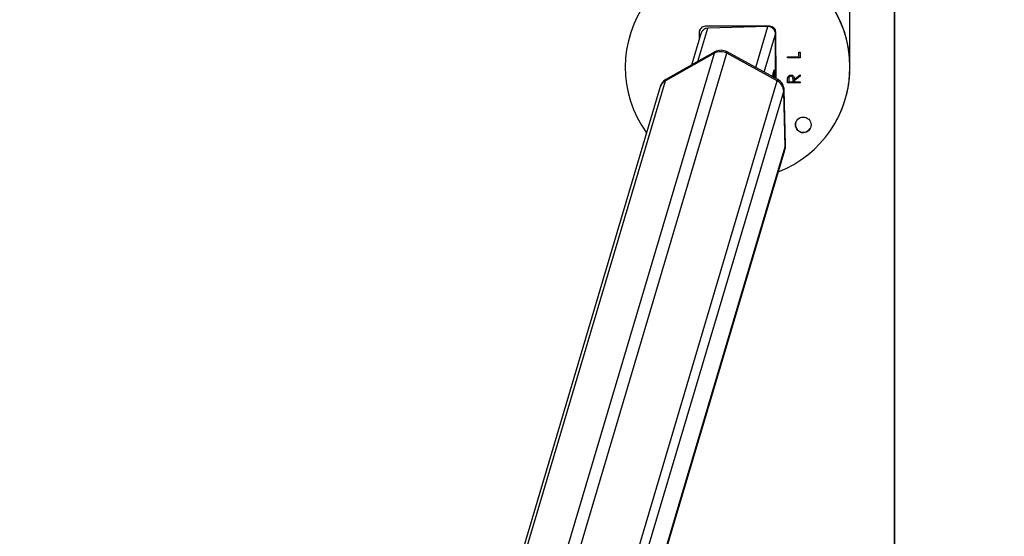
# Model space of a CAD drawing. Units: millimetres. Extents: x 100.9 to 112.6, y 1464.6 to 1480.2.
# Drawn here: x 109.1 to 109.9, y 1469.1 to 1469.5 of the extents above; entities that cross this region are included whole.
import ezdxf

# ---------------------------------------------------------------- set-up
doc = ezdxf.new("R2010")
doc.units = ezdxf.units.MM
doc.header["$PDSIZE"] = -1
doc.layers.add('DIASTASEIS', color=253, linetype='Continuous', lineweight=5)
doc.layers.add('ORIA ASFALEIAS', color=157, linetype='Continuous', lineweight=25)
doc.styles.get("Standard").update_dxf_attribs({"font": 'ARIALN.TTF'})
doc.dimstyles.get("Standard").update_dxf_attribs({"dimtxt": 0.18, "dimasz": 0.15, "dimexe": 0.1, "dimexo": 0, "dimgap": 0.09, "dimtad": 0, "dimtih": 1, "dimtoh": 1, "dimzin": 0, "dimdsep": 46, "dimtxsty": 'Standard', "dimblk": 'OBLIQUE', "dimcen": 0.09, "dimadec": 0, "dimazin": 0, "dimtfac": 1, "dimtofl": 0, "dimtmove": 0, "dimatfit": 3, "dimldrblk": 'OBLIQUE', "dimfxl": 1, "dimtolj": 1, "dimtzin": 0, "dimarcsym": 0})

# ---------------------------------------------------------------- blocks, each defined once
blk = doc.blocks.new('_Oblique')
at = {"color": 0, "linetype": 'ByBlock', "lineweight": -2}
blk.add_line((-0.5, -0.5), (0.5, 0.5), dxfattribs=at)
blk = doc.blocks.new('*D78')
at = {"layer": 'Defpoints', "color": 0}
for p in [(109.31837, 1472.24247), (109.31837, 1465.24247), (110.86458, 1465.24247)]:
    blk.add_point(p, dxfattribs=at)
at = {"layer": 'DIASTASEIS', "color": 0, "lineweight": -2}
for p, q in [((109.31837, 1472.24247), (110.96458, 1472.24247)), ((110.86458, 1472.24247), (110.86458, 1468.90854)), ((110.86458, 1465.24247), (110.86458, 1468.54473)), ((109.31837, 1465.24247), (110.96458, 1465.24247))]:
    blk.add_line(p, q, dxfattribs=at)
at = {"layer": 'DIASTASEIS', "color": 0, "linetype": 'ByBlock', "lineweight": -2, "xscale": 0.15, "yscale": 0.15, "zscale": 0.15}
for p, rotation in [((110.86458, 1472.24247), 90), ((110.86458, 1465.24247), 270)]:
    blk.add_blockref('_Oblique', p, dxfattribs=dict(at, rotation=rotation))
at = {"layer": 'DIASTASEIS', "color": 0, "insert": (110.86458, 1468.72664), "char_height": 0.18, "attachment_point": 5}
blk.add_mtext('\\A1;7.00', dxfattribs=at)
blk = doc.blocks.new('*D80')
at = {"layer": 'Defpoints', "color": 0}
for p in [(109.72604, 1469.57343), (109.72604, 1467.91186), (110.1694, 1467.91186)]:
    blk.add_point(p, dxfattribs=at)
at = {"layer": 'DIASTASEIS', "color": 0, "lineweight": -2}
for p, q in [((109.72604, 1469.57343), (110.2694, 1469.57343)), ((110.1694, 1469.57343), (110.1694, 1468.92455)), ((110.1694, 1467.91186), (110.1694, 1468.56074)), ((109.72604, 1467.91186), (110.2694, 1467.91186))]:
    blk.add_line(p, q, dxfattribs=at)
at = {"layer": 'DIASTASEIS', "color": 0, "linetype": 'ByBlock', "lineweight": -2, "xscale": 0.15, "yscale": 0.15, "zscale": 0.15}
for p, rotation in [((110.1694, 1469.57343), 90), ((110.1694, 1467.91186), 270)]:
    blk.add_blockref('_Oblique', p, dxfattribs=dict(at, rotation=rotation))
at = {"layer": 'DIASTASEIS', "color": 0, "insert": (110.1694, 1468.74264), "char_height": 0.18, "attachment_point": 5}
blk.add_mtext('\\A1;1.67', dxfattribs=at)
blk = doc.blocks.new('*D82')
at = {"layer": 'Defpoints', "color": 0}
for p in [(109.78283, 1471.37643), (106.85342, 1469.49651), (109.78283, 1469.49772)]:
    blk.add_point(p, dxfattribs=at)
at = {"layer": 'DIASTASEIS', "color": 0, "lineweight": -2}
for p, q in [((106.85342, 1469.49651), (106.85342, 1471.47643)), ((109.78283, 1469.49772), (109.78283, 1471.47643)), ((106.85342, 1471.37643), (108.03542, 1471.37643)), ((109.78283, 1471.37643), (108.60083, 1471.37643))]:
    blk.add_line(p, q, dxfattribs=at)
at = {"layer": 'DIASTASEIS', "color": 0, "linetype": 'ByBlock', "lineweight": -2, "xscale": 0.15, "yscale": 0.15, "zscale": 0.15, "rotation": 180}
blk.add_blockref('_Oblique', (106.85342, 1471.37643), dxfattribs=at)
at = {"layer": 'DIASTASEIS', "color": 0, "linetype": 'ByBlock', "lineweight": -2, "xscale": 0.15, "yscale": 0.15, "zscale": 0.15}
blk.add_blockref('_Oblique', (109.78283, 1471.37643), dxfattribs=at)
at = {"layer": 'DIASTASEIS', "color": 0, "insert": (108.31812, 1471.37643), "char_height": 0.18, "attachment_point": 5}
blk.add_mtext('\\A1;2.90', dxfattribs=at)
blk = doc.blocks.new('KATOPSH_K290')
at = {"color": 7, "linetype": 'Continuous', "lineweight": 25}
for p, q in [((-2886.41672, 7220.74172), (-2886.42418, 7220.71662)), ((-2886.4179, 7220.74278), (-2886.41788, 7220.74281)), ((-2886.4179, 7220.74278), (-2886.41789, 7220.73778)), ((-2886.41788, 7220.74281), (-2886.41788, 7220.73783)), ((-2886.3614, 7220.74781), (-2886.4129, 7220.74778)), ((-2886.36281, 7220.74743), (-2886.41098, 7220.74625)), ((-2886.35676, 7220.70602), (-2886.35678, 7220.74134)), ((-2886.35638, 7220.70581), (-2886.3564, 7220.74281)), ((-2886.40573, 7220.72609), (-2886.44501, 7220.70393)), ((-2886.40539, 7220.72722), (-2886.44467, 7220.70506)), ((-2886.40573, 7220.72609), (-2886.40539, 7220.72722)), ((-2886.39577, 7220.72609), (-2886.39543, 7220.72722)), ((-2886.35535, 7220.70393), (-2886.39577, 7220.72609)), ((-2886.35502, 7220.70506), (-2886.39543, 7220.72722)), ((-2886.33816, 7220.7271), (-2886.33714, 7220.7271)), ((-2886.33816, 7220.72325), (-2886.33816, 7220.7271)), ((-2886.33816, 7220.72325), (-2886.33816, 7220.7271)), ((-2886.33714, 7220.7271), (-2886.33714, 7220.72236)), ((-2886.34714, 7220.72325), (-2886.33816, 7220.72325)), ((-2886.34714, 7220.72235), (-2886.34714, 7220.72325)), ((-2886.34714, 7220.72235), (-2886.34714, 7220.72325)), ((-2886.33714, 7220.72236), (-2886.34714, 7220.72235)), ((-2886.33714, 7220.72236), (-2886.34714, 7220.72235)), ((-2886.34714, 7220.72235), (-2886.34714, 7220.72235)), ((-2886.33816, 7220.72325), (-2886.33816, 7220.72325)), ((-2886.3587, 7220.70987), (-2886.35865, 7220.71005)), ((-2886.35863, 7220.70704), (-2886.3587, 7220.70987)), ((-2886.35865, 7220.71005), (-2886.35857, 7220.70701)), ((-2886.35854, 7220.7104), (-2886.35821, 7220.71151)), ((-2886.35853, 7220.70971), (-2886.35854, 7220.7104)), ((-2886.35825, 7220.71065), (-2886.35853, 7220.70971)), ((-2886.35847, 7220.71065), (-2886.35825, 7220.71065)), ((-2886.35818, 7220.70806), (-2886.35825, 7220.71065)), ((-2886.35821, 7220.71151), (-2886.35809, 7220.70675)), ((-2886.35812, 7220.71184), (-2886.35784, 7220.71278)), ((-2886.3581, 7220.71115), (-2886.35812, 7220.71184)), ((-2886.35787, 7220.71191), (-2886.3581, 7220.71115)), ((-2886.3581, 7220.71191), (-2886.35787, 7220.71191)), ((-2886.35774, 7220.70655), (-2886.35787, 7220.71191)), ((-2886.35784, 7220.71278), (-2886.35768, 7220.70652)), ((-2886.44501, 7220.70393), (-2886.44467, 7220.70506)), ((-2886.35915, 7220.70835), (-2886.3591, 7220.70853)), ((-2886.35913, 7220.70731), (-2886.35915, 7220.70835)), ((-2886.3591, 7220.70853), (-2886.35907, 7220.70728)), ((-2886.35846, 7220.70713), (-2886.35818, 7220.70806)), ((-2886.35846, 7220.70695), (-2886.35846, 7220.70713)), ((-2886.35839, 7220.70737), (-2886.35817, 7220.70737)), ((-2886.35817, 7220.70737), (-2886.35832, 7220.70687)), ((-2886.35815, 7220.70678), (-2886.35817, 7220.70737)), ((-2886.35535, 7220.70393), (-2886.35502, 7220.70506)), ((-2886.34713, 7220.70235), (-2886.34713, 7220.70435)), ((-2886.34713, 7220.70435), (-2886.34713, 7220.70435)), ((-2886.34712, 7220.70235), (-2886.34713, 7220.70435)), ((-2886.33713, 7220.70236), (-2886.34713, 7220.70235)), ((-2886.34712, 7220.70235), (-2886.34713, 7220.70235)), ((-2886.33713, 7220.70236), (-2886.34712, 7220.70235)), ((-2886.34699, 7220.70662), (-2886.34669, 7220.70733)), ((-2886.34699, 7220.70662), (-2886.34699, 7220.70662)), ((-2886.3461, 7220.70512), (-2886.3461, 7220.70325)), ((-2886.3461, 7220.70325), (-2886.34277, 7220.70325)), ((-2886.34583, 7220.70691), (-2886.34583, 7220.70691)), ((-2886.34446, 7220.70774), (-2886.34446, 7220.70774)), ((-2886.34277, 7220.70325), (-2886.34275, 7220.70508)), ((-2886.34277, 7220.70325), (-2886.34275, 7220.70508)), ((-2886.34277, 7220.70325), (-2886.34277, 7220.70325)), ((-2886.34275, 7220.70508), (-2886.34275, 7220.70508)), ((-2886.34174, 7220.70509), (-2886.33713, 7220.70877)), ((-2886.33713, 7220.70766), (-2886.34174, 7220.70398)), ((-2886.33713, 7220.70766), (-2886.34174, 7220.70398)), ((-2886.34174, 7220.70398), (-2886.34174, 7220.70325)), ((-2886.34174, 7220.70398), (-2886.34174, 7220.70398)), ((-2886.34174, 7220.70325), (-2886.33713, 7220.70325)), ((-2886.33713, 7220.70877), (-2886.33713, 7220.70766)), ((-2886.33713, 7220.70325), (-2886.33713, 7220.70236)), ((-2886.4494, 7220.69847), (-2886.63763, 7220.06475)), ((-2886.44907, 7220.6996), (-2886.4494, 7220.69847)), ((-2886.35016, 7220.69562), (-2886.34982, 7220.69675)), ((-2886.34902, 7220.6513), (-2886.35016, 7220.69562)), ((-2886.34869, 7220.65243), (-2886.34982, 7220.69675)), ((-2886.30816, 7220.67188), (-2886.30815, 7220.67191)), ((-2886.50058, 7220.13945), (-2886.3494, 7220.64846)), ((-2886.3494, 7220.64846), (-2886.34907, 7220.64958)), ((-2886.34902, 7220.6513), (-2886.34869, 7220.65243))]:
    blk.add_line(p, q, dxfattribs=at)
at = {"color": 8, "linetype": 'Continuous', "lineweight": 25}
for p, q in [((-2886.41889, 7220.7196), (-2886.41098, 7220.74625)), ((-2886.37254, 7220.71467), (-2886.36281, 7220.74743)), ((-2886.3658, 7220.71097), (-2886.35678, 7220.74134)), ((-2886.59505, 7220.08867), (-2886.40573, 7220.72609)), ((-2886.58596, 7220.08574), (-2886.39577, 7220.72609)), ((-2886.6343, 7220.06663), (-2886.44501, 7220.70393)), ((-2886.50782, 7220.19061), (-2886.35535, 7220.70393)), ((-2886.50483, 7220.17486), (-2886.35016, 7220.69562)), ((-2886.50069, 7220.14066), (-2886.34902, 7220.6513))]:
    blk.add_line(p, q, dxfattribs=at)
at = {"color": 7, "linetype": 'Continuous', "lineweight": 25}
blk.add_circle((-2886.33459, 7220.66879), 0.00625, dxfattribs=at)
for centre, radius, start, end in [((-2886.38713, 7220.71505), 0.09, 0.0295, 215.8097), ((-2886.38712, 7220.71507), 0.09, 0.03092, 151.33836), ((-2886.4129, 7220.74278), 0.005, 90.02826, 180.03116), ((-2886.41288, 7220.74281), 0.005, 151.33876, 180.03046), ((-2886.3614, 7220.74281), 0.005, 0.03262, 90.02885), ((-2886.40075, 7220.71709), 0.01028, 61.03306, 118.96694), ((-2886.40041, 7220.71822), 0.01028, 61.03349, 118.96651), ((-2886.38713, 7220.71505), 0.09, 291.23155, 0.0309), ((-2886.38712, 7220.71507), 0.09, 331.33974, 0.03092), ((-2886.44047, 7220.69578), 0.00933, 119.13572, 163.25797), ((-2886.44013, 7220.69691), 0.00933, 119.1392, 163.25388), ((-2886.35999, 7220.69526), 0.00984, 2.13015, 61.87847), ((-2886.35965, 7220.69638), 0.00984, 2.12878, 61.88021), ((-2886.33458, 7220.66882), 0.00625, 151.33568, 180.03607), ((-2886.33458, 7220.66882), 0.00625, 180.03003, 331.3391), ((-2886.35819, 7220.65107), 0.00917, 343.46649, 1.4929), ((-2886.35785, 7220.65219), 0.00917, 343.46805, 1.49165)]:
    blk.add_arc(centre, radius, start, end, dxfattribs=at)
for centre, start_param, end_param in [((-2886.41097, 7220.74001), 0.296018, 1.565551), ((-2886.3628, 7220.74119), 5.008407, 6.579203)]:
    blk.add_ellipse(centre, major_axis=(0.00175, 0.00601), ratio=0.957902, start_param=start_param, end_param=end_param, dxfattribs=at)
for points, knots in [([(-2886.34713, 7220.70435), (-2886.34713, 7220.70478), (-2886.34713, 7220.70554), (-2886.34703, 7220.70629), (-2886.34699, 7220.70662)], [0, 0, 0, 0, 0.560246, 1, 1, 1, 1]), ([(-2886.34713, 7220.70435), (-2886.34713, 7220.70478), (-2886.34713, 7220.70554), (-2886.34703, 7220.70629), (-2886.34699, 7220.70662)], [0, 0, 0, 0, 0.560245, 1, 1, 1, 1]), ([(-2886.34699, 7220.70662), (-2886.34689, 7220.70693), (-2886.34668, 7220.70756), (-2886.34601, 7220.70822), (-2886.34523, 7220.70858), (-2886.34471, 7220.70862), (-2886.34446, 7220.70863)], [0, 0, 0, 0, 0.279816, 0.559516, 0.779636, 1, 1, 1, 1]), ([(-2886.34446, 7220.70774), (-2886.3446, 7220.70773), (-2886.3449, 7220.7077), (-2886.3453, 7220.70751), (-2886.34563, 7220.70722), (-2886.34596, 7220.70673), (-2886.34609, 7220.70599), (-2886.3461, 7220.70541), (-2886.3461, 7220.70512)], [0, 0, 0, 0, 0.125031, 0.250029, 0.375081, 0.500111, 0.749504, 1, 1, 1, 1]), ([(-2886.34446, 7220.70774), (-2886.3446, 7220.70773), (-2886.3449, 7220.70771), (-2886.34529, 7220.70751), (-2886.34562, 7220.70724), (-2886.34576, 7220.70701), (-2886.34582, 7220.70691)], [0, 0, 0, 0, 0.261001, 0.522066, 0.783126, 1, 1, 1, 1]), ([(-2886.34446, 7220.70863), (-2886.34414, 7220.70861), (-2886.34351, 7220.70856), (-2886.34267, 7220.70806), (-2886.34205, 7220.70724), (-2886.34178, 7220.7062), (-2886.34175, 7220.70546), (-2886.34174, 7220.70509)], [0, 0, 0, 0, 0.18663, 0.372992, 0.559416, 0.779362, 1, 1, 1, 1]), ([(-2886.34275, 7220.70508), (-2886.34276, 7220.70538), (-2886.34277, 7220.70597), (-2886.34292, 7220.70672), (-2886.34325, 7220.70722), (-2886.34371, 7220.70762), (-2886.34416, 7220.70769), (-2886.34446, 7220.70774)], [0, 0, 0, 0, 0.251143, 0.501141, 0.626488, 0.751873, 1, 1, 1, 1]), ([(-2886.34275, 7220.70508), (-2886.34276, 7220.70538), (-2886.34277, 7220.70597), (-2886.34292, 7220.70672), (-2886.34325, 7220.70722), (-2886.34371, 7220.70762), (-2886.34416, 7220.70769), (-2886.34446, 7220.70774)], [0, 0, 0, 0, 0.251138, 0.501121, 0.626465, 0.751847, 1, 1, 1, 1])]:
    blk.add_open_spline(points, degree=3, knots=knots, dxfattribs=at)
blk = doc.blocks.new('KATOPSHA_K290')
at = {"layer": 'ORIA ASFALEIAS'}
blk.add_line((109.81837, 1471.74247), (109.81837, 1465.74247), dxfattribs=at)
at = {"color": 6}
blk.add_blockref('KATOPSH_K290', (2996.07995, -5751.2174), dxfattribs=at)
blk = doc.blocks.new('*D87')
at = {"layer": 'Defpoints', "color": 0}
for p in [(109.81837, 1473.04133), (106.81837, 1468.74247), (109.81837, 1468.74247)]:
    blk.add_point(p, dxfattribs=at)
at = {"layer": 'DIASTASEIS', "color": 0, "lineweight": -2}
for p, q in [((106.81837, 1468.74247), (106.81837, 1473.14133)), ((109.81837, 1468.74247), (109.81837, 1473.14133)), ((106.81837, 1473.04133), (108.03689, 1473.04133)), ((109.81837, 1473.04133), (108.59985, 1473.04133))]:
    blk.add_line(p, q, dxfattribs=at)
at = {"layer": 'DIASTASEIS', "color": 0, "linetype": 'ByBlock', "lineweight": -2, "xscale": 0.15, "yscale": 0.15, "zscale": 0.15, "rotation": 180}
blk.add_blockref('_Oblique', (106.81837, 1473.04133), dxfattribs=at)
at = {"layer": 'DIASTASEIS', "color": 0, "linetype": 'ByBlock', "lineweight": -2, "xscale": 0.15, "yscale": 0.15, "zscale": 0.15}
blk.add_blockref('_Oblique', (109.81837, 1473.04133), dxfattribs=at)
at = {"layer": 'DIASTASEIS', "color": 0, "insert": (108.31837, 1473.04133), "char_height": 0.18, "attachment_point": 5}
blk.add_mtext('\\A1;3.00', dxfattribs=at)

msp = doc.modelspace()

# ---------------------------------------------------------------- block references
msp.add_blockref('KATOPSHA_K290', (0, 0))

# ---------------------------------------------------------------- dimensions: what is measured, and where the dimension line sits
at = {"layer": 'DIASTASEIS'}
dim = msp.add_linear_dim(base=(109.81837, 1473.04133), p1=(106.81837, 1468.74247), p2=(109.81837, 1468.74247), dimstyle='Standard', dxfattribs=at)
dim.commit()
dim.dimension.update_dxf_attribs({"geometry": '*D87', "text_midpoint": (108.31837, 1473.04133)})
dim = msp.add_linear_dim(base=(110.86458, 1465.24247), p1=(109.31837, 1472.24247), p2=(109.31837, 1465.24247), angle=90, dimstyle='Standard', dxfattribs=at)
dim.commit()
dim.dimension.update_dxf_attribs({"geometry": '*D78', "text_midpoint": (110.86458, 1468.72664), "dimtype": 160})
dim = msp.add_linear_dim(base=(109.78283, 1471.37643), p1=(106.85342, 1469.49651), p2=(109.78283, 1469.49772), dimstyle='Standard', override={"dimrnd": 0.1}, dxfattribs=at)
dim.commit()
dim.dimension.update_dxf_attribs({"geometry": '*D82', "text_midpoint": (108.31812, 1471.37643)})
dim = msp.add_linear_dim(base=(110.1694, 1467.91186), p1=(109.72604, 1469.57343), p2=(109.72604, 1467.91186), angle=90, text='1.67', dimstyle='Standard', dxfattribs=at)
dim.commit()
dim.dimension.update_dxf_attribs({"geometry": '*D80', "text_midpoint": (110.1694, 1468.74264)})

doc.saveas('drawing.dxf')
